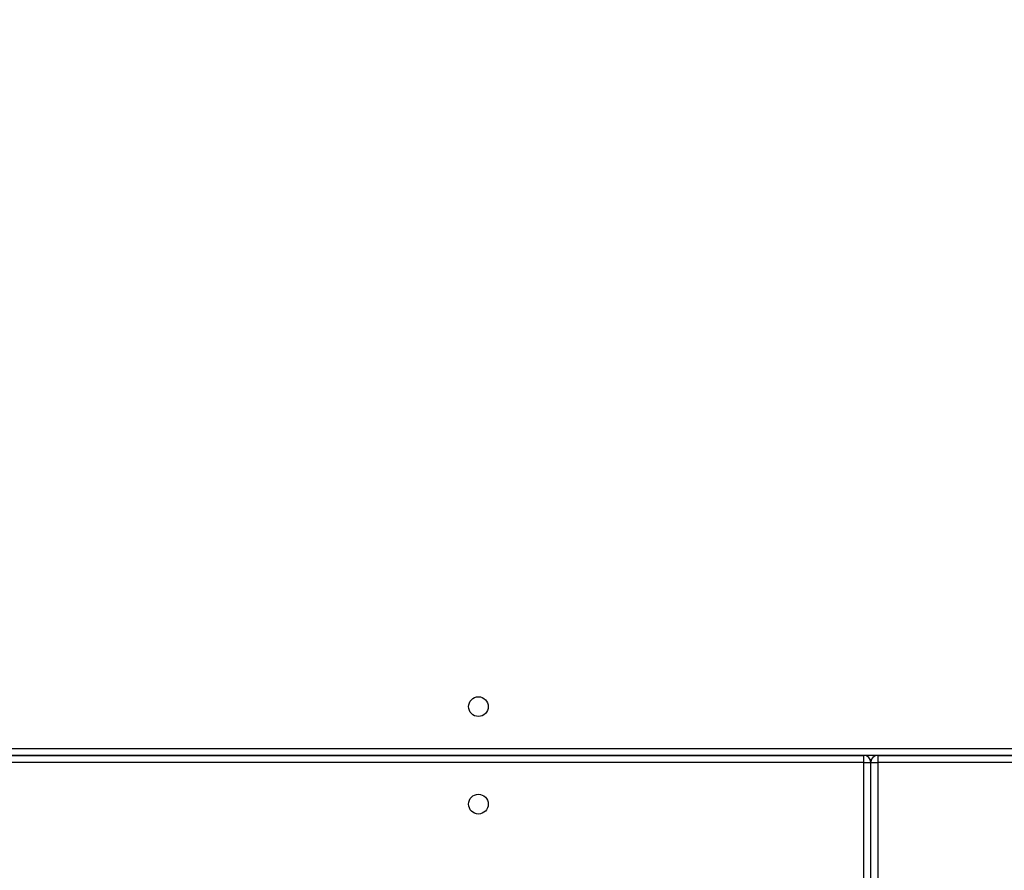
# Model space of a CAD drawing. Units: millimetres. Extents: x -336 to 1280, y 58 to 1155.
# Drawn here: x 568 to 610, y 699 to 736 of the extents above; entities that cross this region are included whole.
import ezdxf

# ---------------------------------------------------------------- set-up
doc = ezdxf.new("R2010")
doc.units = ezdxf.units.MM
doc.header["$PDSIZE"] = -1
doc.layers.add('VP-DIM', color=7, linetype='Continuous')
doc.layers.add('VP-EQ', color=194, linetype='Continuous')
doc.dimstyles.get("Standard").update_dxf_attribs({"dimtxt": 14, "dimasz": 20, "dimexe": 20, "dimexo": 50, "dimgap": 20, "dimtad": 0, "dimdec": 0, "dimzin": 0, "dimdsep": 46, "dimtxsty": 'Standard', "dimcen": -0.09, "dimadec": 0, "dimazin": 0, "dimtfac": 1, "dimtdec": 4, "dimtofl": 0, "dimtmove": 0, "dimatfit": 3, "dimfxl": 70, "dimfxlon": 1, "dimtolj": 1, "dimtzin": 0, "dimarcsym": 0})

# ---------------------------------------------------------------- blocks, each defined once
blk = doc.blocks.new('*D54')
at = {"layer": 'Defpoints', "color": 0}
for p in [(929.817, 1036.566), (259.668, 702.741), (929.817, 630.391)]:
    blk.add_point(p, dxfattribs=at)
at = {"layer": 'VP-DIM', "color": 0, "lineweight": -2}
for p, q in [((259.668, 966.566), (259.668, 1056.566)), ((929.817, 966.566), (929.817, 1056.566)), ((279.668, 1036.566), (562.098, 1036.566)), ((909.817, 1036.566), (639.432, 1036.566))]:
    blk.add_line(p, q, dxfattribs=at)
at = {"layer": 'VP-DIM', "color": 0}
for points in [[(279.668, 1039.899), (279.668, 1033.233), (259.668, 1036.566)], [(909.817, 1033.233), (909.817, 1039.899), (929.817, 1036.566)]]:
    blk.add_solid(points, dxfattribs=at)
at = {"layer": 'VP-DIM', "color": 0, "insert": (600.765, 1036.566), "char_height": 14, "attachment_point": 5}
blk.add_mtext('\\A1;675', dxfattribs=at)
blk = doc.blocks.new('*D55')
at = {"layer": 'Defpoints', "color": 0}
for p in [(564.626, 785.878), (531.967, 210.942), (1156.991, 210.942)]:
    blk.add_point(p, dxfattribs=at)
at = {"layer": 'VP-DIM', "color": 0, "lineweight": -2}
for p, q in [((1086.991, 785.878), (1176.991, 785.878)), ((1156.991, 765.878), (1156.991, 535.91)), ((1156.991, 230.942), (1156.991, 460.91)), ((1086.991, 210.942), (1176.991, 210.942))]:
    blk.add_line(p, q, dxfattribs=at)
at = {"layer": 'VP-DIM', "color": 0}
for points in [[(1160.325, 765.878), (1153.658, 765.878), (1156.991, 785.878)], [(1153.658, 230.942), (1160.325, 230.942), (1156.991, 210.942)]]:
    blk.add_solid(points, dxfattribs=at)
at = {"layer": 'VP-DIM', "color": 0, "insert": (1156.991, 498.41), "char_height": 14, "attachment_point": 5, "rotation": 90}
blk.add_mtext('\\A1;580', dxfattribs=at)
blk = doc.blocks.new('*D56')
at = {"layer": 'Defpoints', "color": 0}
for p in [(863.717, 953.774), (604.554, 58.444), (1260.136, 58.444)]:
    blk.add_point(p, dxfattribs=at)
at = {"layer": 'VP-DIM', "color": 0, "lineweight": -2}
for p, q in [((1190.136, 953.774), (1280.136, 953.774)), ((1260.136, 933.774), (1260.136, 540.76)), ((1260.136, 78.444), (1260.136, 463.427)), ((1190.136, 58.444), (1280.136, 58.444))]:
    blk.add_line(p, q, dxfattribs=at)
at = {"layer": 'VP-DIM', "color": 0}
for points in [[(1263.469, 933.774), (1256.802, 933.774), (1260.136, 953.774)], [(1256.802, 78.444), (1263.469, 78.444), (1260.136, 58.444)]]:
    blk.add_solid(points, dxfattribs=at)
at = {"layer": 'VP-DIM', "color": 0, "insert": (1260.136, 502.094), "char_height": 14, "attachment_point": 5, "rotation": 90}
blk.add_mtext('\\A1;895', dxfattribs=at)
blk = doc.blocks.new('*D57')
at = {"layer": 'Defpoints', "color": 0}
for p in [(1082.316, 1135.044), (107.17, 630.098), (1082.316, 587.99)]:
    blk.add_point(p, dxfattribs=at)
at = {"layer": 'VP-DIM', "color": 0, "lineweight": -2}
for p, q in [((107.17, 1065.044), (107.17, 1155.044)), ((1082.316, 1065.044), (1082.316, 1155.044)), ((127.17, 1135.044), (566.114, 1135.044)), ((1062.316, 1135.044), (643.448, 1135.044))]:
    blk.add_line(p, q, dxfattribs=at)
at = {"layer": 'VP-DIM', "color": 0}
for points in [[(127.17, 1138.377), (127.17, 1131.711), (107.17, 1135.044)], [(1062.316, 1131.711), (1062.316, 1138.377), (1082.316, 1135.044)]]:
    blk.add_solid(points, dxfattribs=at)
at = {"layer": 'VP-DIM', "color": 0, "insert": (604.781, 1135.044), "char_height": 14, "attachment_point": 5}
blk.add_mtext('\\A1;975', dxfattribs=at)
blk = doc.blocks.new('RC1505_')
at = {"layer": 'VP-EQ', "color": 0, "linetype": 'Continuous', "lineweight": 25}
for p, q in [((536.717, 704.291), (673.817, 704.291)), ((536.717, 703.991), (604.417, 703.991)), ((673.817, 703.991), (536.717, 703.991)), ((604.417, 703.691), (536.717, 703.691)), ((604.417, 703.691), (604.417, 703.991)), ((604.417, 703.691), (604.717, 703.691)), ((604.417, 556.291), (604.417, 703.691)), ((604.717, 556.291), (604.717, 703.691)), ((604.717, 703.691), (605.017, 703.691)), ((605.017, 703.991), (673.817, 703.991)), ((605.017, 703.991), (605.017, 703.691)), ((605.017, 703.691), (605.017, 556.291)), ((673.817, 703.691), (605.017, 703.691))]:
    blk.add_line(p, q, dxfattribs=at)
for centre in [(587.817, 706.091), (587.817, 701.891)]:
    blk.add_circle(centre, 0.425, dxfattribs=at)
for centre, start, end in [((604.417, 703.691), 0, 90), ((605.017, 703.691), 90, 180)]:
    blk.add_arc(centre, 0.3, start, end, dxfattribs=at)
blk = doc.blocks.new('RC1505_2D')
at = {"layer": 'VP-EQ', "color": 0}
blk.add_blockref('RC1505_', (0, 0), dxfattribs=at)

msp = doc.modelspace()

# ---------------------------------------------------------------- block references
at = {"layer": 'VP-EQ', "color": 0}
msp.add_blockref('RC1505_2D', (0, 0), dxfattribs=at)

# ---------------------------------------------------------------- dimensions: what is measured, and where the dimension line sits
at = {"layer": 'VP-DIM', "color": 0}
dim = msp.add_linear_dim(base=(1082.316, 1135.044), p1=(107.17, 630.098), p2=(1082.316, 587.99), dimstyle='Standard', dxfattribs=at)
dim.commit()
dim.dimension.update_dxf_attribs({"geometry": '*D57', "text_midpoint": (604.781, 1135.044), "dimtype": 160})
dim = msp.add_linear_dim(base=(929.817, 1036.566), p1=(259.668, 702.741), p2=(929.817, 630.391), text='675', dimstyle='Standard', dxfattribs=at)
dim.commit()
dim.dimension.update_dxf_attribs({"geometry": '*D54', "text_midpoint": (600.765, 1036.566), "dimtype": 160})
dim = msp.add_linear_dim(base=(1260.136, 58.444), p1=(863.717, 953.774), p2=(604.554, 58.444), angle=90, dimstyle='Standard', dxfattribs=at)
dim.commit()
dim.dimension.update_dxf_attribs({"geometry": '*D56', "text_midpoint": (1260.136, 502.094), "dimtype": 160})
dim = msp.add_linear_dim(base=(1156.991, 210.942), p1=(564.626, 785.878), p2=(531.967, 210.942), angle=90, text='580', dimstyle='Standard', dxfattribs=at)
dim.commit()
dim.dimension.update_dxf_attribs({"geometry": '*D55', "text_midpoint": (1156.991, 498.41)})

doc.saveas('drawing.dxf')
